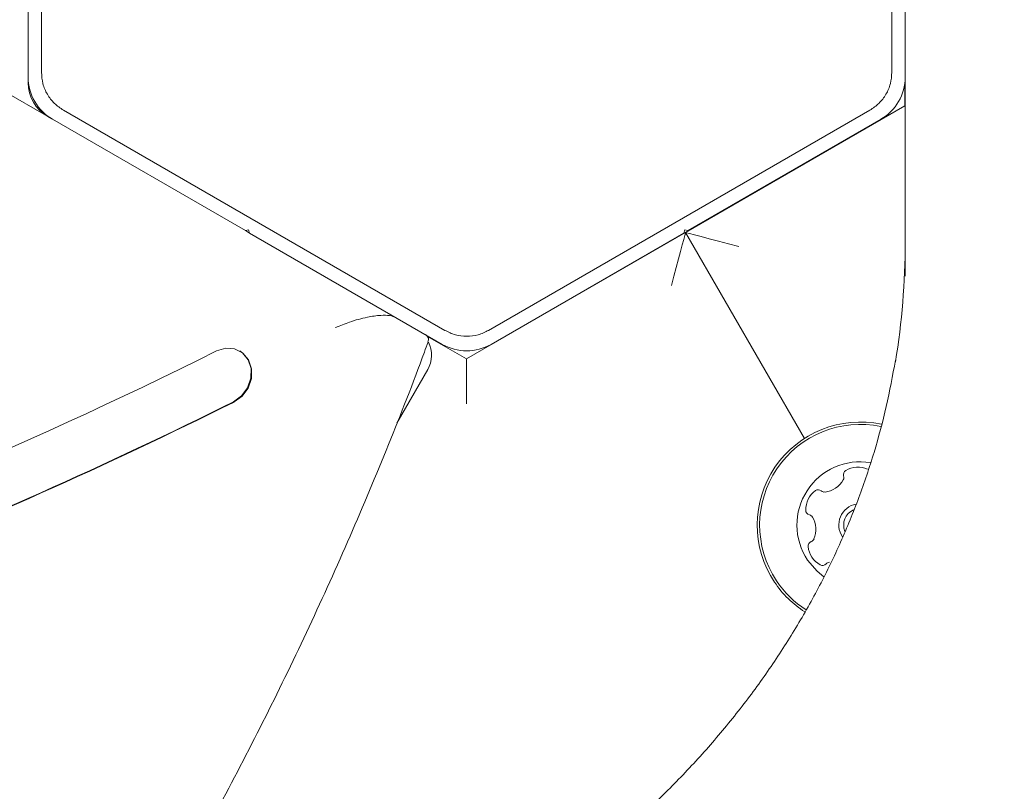
# Model space of a CAD drawing. Units: millimetres. Extents: x 915 to 1843, y 21 to 1189.
# Drawn here: x 1280 to 1290, y 567 to 575 of the extents above; entities that cross this region are included whole.
import ezdxf

# ---------------------------------------------------------------- set-up
doc = ezdxf.new("R2010")
doc.units = ezdxf.units.MM
doc.header["$LTSCALE"] = 100
doc.layers.add('FORMAT', color=7, linetype='Continuous')
doc.styles.add('SLDTEXTSTYLE1', font='GOTHIC.TTF', dxfattribs={"width": 0.913})
doc.dimstyles.new('SLDDIMSTYLE1', dxfattribs={"dimtxt": 15.875, "dimasz": 8, "dimexe": 0, "dimexo": 0.0625, "dimgap": 3.96875, "dimtad": 2, "dimdec": 0, "dimrnd": 1e-09, "dimzin": 12, "dimdsep": 46, "dimtxsty": 'SLDTEXTSTYLE1', "dimblk1": 'DOT', "dimblk2": 'DOT', "dimsah": 1, "dimcen": 0.09, "dimadec": 0, "dimazin": 3, "dimtfac": 1, "dimtdec": 0, "dimtofl": 0, "dimtmove": 0, "dimatfit": 3, "dimldrblk": 'DOT', "dimfxl": 0, "dimfrac": 2, "dimtolj": 1, "dimtzin": 12, "dimarcsym": 0})

# ---------------------------------------------------------------- blocks, each defined once
blk = doc.blocks.new('_DOT')
at = {"color": 0, "linetype": 'ByBlock', "lineweight": -2}
blk.add_line((-0.5, 0), (-1, 0), dxfattribs=at)
at = {"color": 0, "linetype": 'ByBlock', "const_width": 0.5}
blk.add_lwpolyline([(-0.25, 0, 1), (0.25, 0, 1)], format="xyb", close=True, dxfattribs=at)
blk = doc.blocks.new('_D_3')
at = {"layer": 'FORMAT'}
blk.add_line((935.075, 222.781), (935.075, 991.242), dxfattribs=at)
at = {"layer": 'FORMAT', "xscale": 8, "yscale": 8}
for p, rotation in [((935.075, 991.242, 0.01), 90.0000000000004), ((935.075, 222.781, 0.01), 270.0000000000004)]:
    blk.add_blockref('_DOT', p, dxfattribs=dict(at, rotation=rotation))
at = {"layer": 'FORMAT', "insert": (914.797, 589.417), "char_height": 15.875, "attachment_point": 1, "rotation": 90, "style": 'SLDTEXTSTYLE1'}
blk.add_mtext('768', dxfattribs=at)
blk = doc.blocks.new('_D_4')
at = {"layer": 'FORMAT'}
blk.add_line((1612.597, 1168.817), (1103.042, 1168.817), dxfattribs=at)
at = {"layer": 'FORMAT', "xscale": 8, "yscale": 8}
for p, rotation in [((1103.042, 1168.817, -124.799), 179.9999923616529), ((1612.597, 1168.817, -124.799), 359.999992361653)]:
    blk.add_blockref('_DOT', p, dxfattribs=dict(at, rotation=rotation))
at = {"layer": 'FORMAT', "insert": (1340.224, 1189.095), "char_height": 15.875, "attachment_point": 1, "rotation": 360, "style": 'SLDTEXTSTYLE1'}
blk.add_mtext('510', dxfattribs=at)

msp = doc.modelspace()

# ---------------------------------------------------------------- linework, layer by layer
at = {"color": 7, "linetype": 'Continuous', "lineweight": 15}
for p, q in [((1280.588, 573.995), (1280.588, 578.517)), ((1289.322, 578.517), (1289.322, 573.995)), ((1280.452, 576.231), (1280.452, 573.945)), ((1289.458, 573.945), (1289.458, 576.231)), ((1278.93, 574.534), (1280.702, 573.512)), ((1280.452, 573.932), (1280.452, 573.887)), ((1289.455, 573.65), (1289.455, 573.887)), ((1289.458, 571.899), (1289.458, 573.945)), ((1284.73, 571.344), (1280.813, 573.605)), ((1289.097, 573.605), (1285.18, 571.344)), ((1287.203, 572.35), (1289.455, 573.65)), ((1289.455, 573.65), (1289.458, 573.648)), ((1280.652, 573.54), (1280.694, 573.516)), ((1280.702, 573.512), (1282.682, 572.368)), ((1287.228, 572.368), (1289.208, 573.512)), ((1287.81, 572.7), (1287.805, 572.701)), ((1282.716, 572.378), (1282.682, 572.368)), ((1282.682, 572.368), (1282.725, 572.343)), ((1282.725, 572.343), (1282.716, 572.378)), ((1282.725, 572.343), (1284.705, 571.2)), ((1284.952, 571.05), (1287.203, 572.35)), ((1285.205, 571.2), (1287.185, 572.343)), ((1287.194, 572.378), (1287.185, 572.343)), ((1287.228, 572.368), (1287.194, 572.378)), ((1288.425, 570.234), (1287.203, 572.35)), ((1286.685, 572.055), (1286.684, 572.05)), ((1284.545, 571.285), (1284.952, 571.05)), ((1282.628, 571.129), (1282.624, 571.132)), ((1284.237, 570.389), (1284.555, 570.94))]:
    msp.add_line(p, q, dxfattribs=at)
at = {"color": 7, "linetype": 'Continuous', "lineweight": 15, "flags": 128}
for points in [[(1287.057, 571.804), (1287.082, 571.899), (1287.107, 571.991), (1287.13, 572.077), (1287.151, 572.155), (1287.169, 572.222), (1287.184, 572.277), (1287.195, 572.317), (1287.201, 572.342), (1287.203, 572.35)], [(1287.203, 572.35), (1287.214, 572.347), (1287.245, 572.339), (1287.295, 572.325), (1287.363, 572.307), (1287.446, 572.285), (1287.541, 572.26), (1287.643, 572.232), (1287.75, 572.204)], [(1282.561, 570.611), (1282.644, 570.67), (1282.705, 570.753), (1282.739, 570.851), (1282.741, 570.952), (1282.711, 571.042), (1282.652, 571.112), (1282.572, 571.154), (1282.48, 571.161), (1282.387, 571.133)], [(1282.566, 570.608), (1282.648, 570.667), (1282.71, 570.751), (1282.744, 570.849), (1282.746, 570.949), (1282.715, 571.04), (1282.656, 571.11), (1282.628, 571.129)], [(1284.952, 570.588), (1284.952, 570.678), (1284.952, 570.765), (1284.952, 570.845), (1284.952, 570.915), (1284.952, 570.972), (1284.952, 571.015), (1284.952, 571.041), (1284.952, 571.05)], [(1288.456, 568.984), (1288.553, 568.869), (1288.622, 568.813)]]:
    msp.add_lwpolyline(points, dxfattribs=at)
at = {"color": 7, "linetype": 'Continuous', "lineweight": 15}
for centre, radius, start, end in [((1280.952, 573.945), 0.5, 180, 240), ((1280.852, 573.887), 0.4, 180, 240), ((1288.958, 573.945), 0.5, 300, 360), ((1281.932, 572.25), 7.527, 350.5974, 359.9912), ((1259.798, 616.327), 50.525, 281.2455, 296.5567), ((1284.295, 571.09), 0.3, 330, 26.4627), ((1284.955, 571.633), 0.5, 240, 300), ((1259.309, 617.31), 52.168, 286.8512, 296.4697), ((1259.313, 617.308), 52.169, 286.8512, 296.4696), ((1288.997, 569.344), 1.058, 78.0583, 213.6654), ((1288.997, 569.344), 1.033, 78.1579, 213.6654), ((1288.997, 569.344), 0.65, 80.5989, 213.6654), ((1288.975, 569.687), 0.252, 67.1004, 120.2362), ((1288.781, 569.832), 0.0481, 330.2302, 18.6654), ((1288.872, 569.863), 0.0481, 120.2304, 198.662), ((1288.604, 569.933), 0.252, 277.1113, 330.2304), ((1288.689, 569.497), 0.252, 127.1004, 180.2304), ((1288.566, 569.659), 0.0481, 48.6654, 127.0663), ((1288.629, 569.731), 0.0481, 228.6523, 277.1003), ((1288.997, 569.344), 0.22, 101.1161, 213.6654), ((1288.485, 569.496), 0.0481, 180.2248, 258.7108), ((1288.466, 569.401), 0.0481, 30.2605, 78.6654), ((1288.29, 569.299), 0.252, 337.0842, 30.2395), ((1288.997, 569.344), 0.17, 113.7201, 202.4995), ((1288.509, 569.128), 0.0481, 108.6654, 187.1001), ((1288.711, 569.154), 0.252, 187.1003, 240.2305), ((1288.478, 569.219), 0.0481, 288.662, 337.1004), ((1288.61, 568.977), 0.0481, 240.2307, 318.6689), ((1288.682, 568.913), 0.0481, 90.2248, 138.6654), ((1288.997, 569.344), 1.058, 213.6654, 237.4845), ((1288.997, 569.344), 1.033, 213.6654, 237.4074)]:
    msp.add_arc(centre, radius, start, end, dxfattribs=at)
for points, knots in [([(1328.668, 554.558), (1328.661, 554.606), (1328.606, 554.947), (1328.474, 555.578), (1328.271, 556.448), (1328.034, 557.311), (1327.767, 558.168), (1327.47, 559.018), (1327.142, 559.859), (1326.785, 560.691), (1326.399, 561.512), (1325.983, 562.324), (1325.538, 563.123), (1325.066, 563.911), (1324.565, 564.685), (1324.037, 565.445), (1323.483, 566.192), (1322.902, 566.922), (1322.295, 567.637), (1321.663, 568.336), (1321.007, 569.017), (1320.326, 569.68), (1319.623, 570.324), (1318.896, 570.95), (1318.148, 571.556), (1317.378, 572.141), (1316.588, 572.705), (1315.779, 573.248), (1314.95, 573.769), (1314.103, 574.268), (1313.239, 574.743), (1312.358, 575.196), (1311.462, 575.624), (1310.55, 576.028), (1309.625, 576.408), (1308.687, 576.762), (1307.736, 577.091), (1306.775, 577.395), (1305.803, 577.673), (1304.821, 577.924), (1303.831, 578.149), (1302.834, 578.348), (1301.83, 578.519), (1300.82, 578.664), (1299.805, 578.781), (1298.787, 578.871), (1297.766, 578.934), (1296.744, 578.97), (1295.72, 578.978), (1294.697, 578.959), (1293.675, 578.912), (1292.655, 578.838), (1291.639, 578.737), (1290.626, 578.606), (1289.918, 578.501), (1289.548, 578.435), (1289.512, 578.428)], [0, 0, 0, 0, 0.003158, 0.022257, 0.041357, 0.060458, 0.07956, 0.098664, 0.117769, 0.136876, 0.155984, 0.175094, 0.194207, 0.213321, 0.232436, 0.251554, 0.270673, 0.289795, 0.308918, 0.328042, 0.347169, 0.366297, 0.385426, 0.404557, 0.423689, 0.442823, 0.461957, 0.481093, 0.50023, 0.519367, 0.538505, 0.557645, 0.576784, 0.595925, 0.615066, 0.634208, 0.65335, 0.672492, 0.691635, 0.710778, 0.729921, 0.749065, 0.768209, 0.787353, 0.806497, 0.825642, 0.844786, 0.863931, 0.883075, 0.90222, 0.921365, 0.94051, 0.959655, 0.978799, 0.997944, 1, 1, 1, 1]), ([(1280.588, 573.995), (1280.591, 573.955), (1280.597, 573.877), (1280.645, 573.767), (1280.716, 573.671), (1280.781, 573.627), (1280.813, 573.605)], [0, 0, 0, 0, 0.249995, 0.500006, 0.750005, 1, 1, 1, 1]), ([(1289.097, 573.605), (1289.129, 573.627), (1289.194, 573.671), (1289.265, 573.767), (1289.313, 573.877), (1289.319, 573.955), (1289.322, 573.995)], [0, 0, 0, 0, 0.250001, 0.500002, 0.749992, 1, 1, 1, 1]), ([(1283.608, 571.372), (1283.609, 571.372), (1283.654, 571.392), (1283.761, 571.435), (1283.924, 571.48), (1284.065, 571.5), (1284.169, 571.499), (1284.209, 571.483), (1284.229, 571.475)], [0, 0, 0, 0, 0.00178, 0.221948, 0.483964, 0.688905, 0.844176, 1, 1, 1, 1]), ([(1284.73, 571.344), (1284.766, 571.326), (1284.837, 571.292), (1284.955, 571.279), (1285.074, 571.292), (1285.145, 571.326), (1285.18, 571.344)], [0, 0, 0, 0, 0.250008, 0.499998, 0.749999, 1, 1, 1, 1]), ([(1284.557, 571.224), (1284.562, 571.238), (1284.57, 571.269), (1284.545, 571.289), (1284.532, 571.3)], [0, 0, 0, 0, 0.468797, 1, 1, 1, 1]), ([(1244.307, 549.248), (1244.353, 549.231), (1244.676, 549.107), (1245.288, 548.906), (1246.143, 548.647), (1247.009, 548.421), (1247.885, 548.223), (1248.769, 548.056), (1249.661, 547.919), (1250.56, 547.813), (1251.465, 547.737), (1252.375, 547.691), (1253.29, 547.676), (1254.208, 547.692), (1255.129, 547.738), (1256.052, 547.815), (1256.975, 547.922), (1257.899, 548.06), (1258.821, 548.228), (1259.742, 548.426), (1260.66, 548.654), (1261.574, 548.911), (1262.485, 549.199), (1263.389, 549.515), (1264.288, 549.86), (1265.18, 550.234), (1266.064, 550.636), (1266.939, 551.066), (1267.804, 551.523), (1268.659, 552.007), (1269.503, 552.518), (1270.335, 553.054), (1271.155, 553.616), (1271.96, 554.203), (1272.751, 554.815), (1273.528, 555.45), (1274.288, 556.109), (1275.032, 556.79), (1275.758, 557.493), (1276.467, 558.217), (1277.157, 558.962), (1277.827, 559.727), (1278.478, 560.51), (1279.108, 561.313), (1279.717, 562.132), (1280.304, 562.969), (1280.869, 563.822), (1281.411, 564.69), (1281.93, 565.572), (1282.425, 566.468), (1282.895, 567.376), (1283.341, 568.296), (1283.762, 569.227), (1284.155, 570.169), (1284.418, 570.836), (1284.546, 571.189), (1284.558, 571.224)], [0, 0, 0, 0, 0.003158, 0.022257, 0.041357, 0.060458, 0.07956, 0.098664, 0.117769, 0.136876, 0.155984, 0.175094, 0.194207, 0.21332, 0.232436, 0.251554, 0.270673, 0.289795, 0.308918, 0.328042, 0.347169, 0.366297, 0.385426, 0.404557, 0.423689, 0.442823, 0.461957, 0.481093, 0.500229, 0.519367, 0.538505, 0.557645, 0.576784, 0.595925, 0.615066, 0.634208, 0.65335, 0.672492, 0.691635, 0.710778, 0.729921, 0.749065, 0.768209, 0.787353, 0.806497, 0.825642, 0.844786, 0.863931, 0.883075, 0.90222, 0.921365, 0.94051, 0.959655, 0.978799, 0.997944, 1, 1, 1, 1]), ([(1289.359, 571.036), (1289.329, 570.878), (1289.271, 570.56), (1289.143, 570.089), (1288.987, 569.624), (1288.801, 569.168), (1288.585, 568.721), (1288.34, 568.286), (1288.068, 567.863), (1287.768, 567.454), (1287.442, 567.06), (1287.097, 566.69), (1286.818, 566.42), (1286.656, 566.276), (1286.618, 566.241)], [0, 0, 0, 0, 0.088898, 0.178074, 0.267213, 0.356307, 0.445351, 0.534341, 0.623276, 0.712157, 0.800984, 0.889761, 0.973755, 1, 1, 1, 1])]:
    msp.add_open_spline(points, degree=3, knots=knots, dxfattribs=at)

# ---------------------------------------------------------------- dimensions: what is measured, and where the dimension line sits
at = {"layer": 'FORMAT'}
for base, p1, p2, angle, picture, middle in [((1612.597, 1168.817), (1103.042, 637.966), (1612.597, 431.715), 360, '_D_4', (1357.819, 1168.817)), ((935.075, 991.242), (1386.255, 222.781), (1190.555, 991.242), 90, '_D_3', (935.075, 607.012))]:
    dim = msp.add_linear_dim(base=base, p1=p1, p2=p2, angle=angle, dimstyle='SLDDIMSTYLE1', dxfattribs=at)
    dim.commit()
    dim.dimension.update_dxf_attribs({"geometry": picture, "text_midpoint": middle, "dimtype": 160})

doc.saveas('drawing.dxf')
